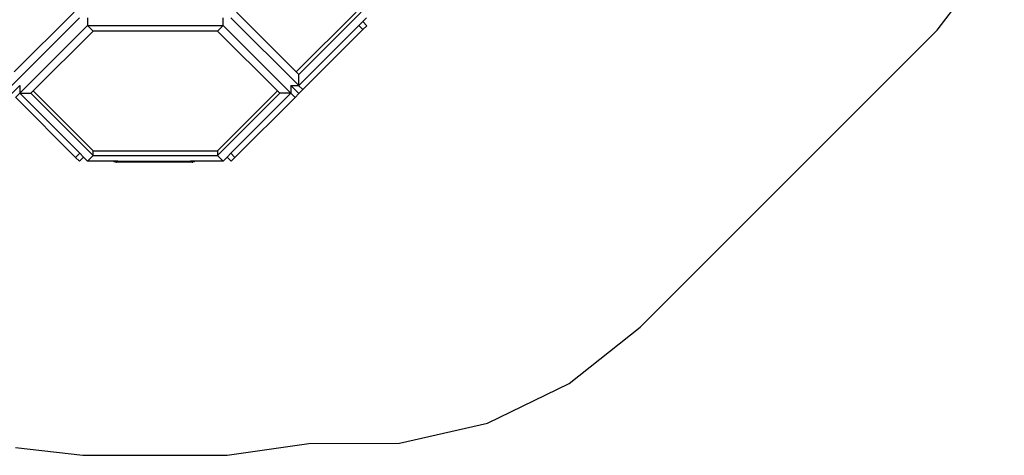
# Model space of a CAD drawing. Extents: x -8332 to 6333, y -4690 to 5584.
# Drawn here: x 557 to 5653, y -4690 to -2434 of the extents above; entities that cross this region are included whole.
import ezdxf

# ---------------------------------------------------------------- set-up
doc = ezdxf.new("R2010")
doc.units = 0
doc.layers.get('0').update_dxf_attribs({"linetype": 'CONTINUOUS'})

# ---------------------------------------------------------------- blocks, each defined once
blk = doc.blocks.new('005591')
at = {"color": 3}
for p, q in [((5305.1, -2489), (5652.6, -2029.7)), ((3767.5, -4026.6), (5305.1, -2489)), ((3401.1, -4319), (3767.5, -4026.6)), ((2978.9, -4522.8), (3401.1, -4319)), ((2522, -4628), (2978.9, -4522.8)), ((1630.8, -4689.9), (2053.2, -4629.1)), ((2053.2, -4629.1), (2522, -4628)), ((534.6, -4648.9), (884.3, -4690.2)), ((884.3, -4690.2), (1630.8, -4689.9))]:
    blk.add_line(p, q, dxfattribs=at)
for p, q in [((867.4, -2424), (516.5, -2774.9)), ((529.3, -2704.4), (838.6, -2395.1)), ((908, -2424.1), (908, -2464.6)), ((1609.9, -2464.6), (1609.9, -2424.1)), ((2001.4, -2774.9), (1650.5, -2424)), ((1679.4, -2395.1), (1988.7, -2704.4)), ((2298, -2395.1), (1988.7, -2704.4)), ((2001.4, -2717.2), (2323.5, -2395.1)), ((2332.1, -2444.2), (2312.1, -2464.2)), ((2332.1, -2444.2), (2352.4, -2424)), ((2353.2, -2465.3), (2332.1, -2444.2)), ((557.1, -2815.5), (908, -2464.6)), ((936.9, -2493.5), (627, -2803.4)), ((908, -2464.6), (1609.9, -2464.6)), ((908, -2464.6), (936.9, -2493.5)), ((1581, -2493.5), (936.9, -2493.5)), ((1581, -2493.5), (1609.9, -2464.6)), ((1890.9, -2803.4), (1581, -2493.5)), ((1609.9, -2464.6), (1960.8, -2815.5)), ((2312.1, -2464.2), (2001.4, -2774.9)), ((2333.2, -2485.3), (2022.2, -2796.3)), ((2333.2, -2485.3), (2312.1, -2464.2)), ((2333.2, -2485.3), (2353.2, -2465.3)), ((1988.7, -2704.4), (2001.4, -2717.2)), ((2001.4, -2774.9), (2001.4, -2717.2)), ((557.1, -2774.9), (515.7, -2816.3)), ((557.1, -2774.9), (557.2, -2774.9)), ((557.1, -2775), (557.1, -2814.9)), ((1960.8, -2774.9), (2002.2, -2816.3)), ((1960.8, -2775), (1960.8, -2814.9)), ((1960.9, -2774.9), (2000.8, -2774.9)), ((2000.8, -2774.9), (2022.2, -2796.3)), ((2000.8, -2774.9), (2001.4, -2774.9)), ((2002.2, -2816.3), (2022.2, -2796.3)), ((557.1, -2814.9), (535.7, -2836.3)), ((536.9, -2837.5), (846.7, -3147.3)), ((557.1, -2814.9), (557.1, -2815.5)), ((557.1, -2815.5), (614.8, -2815.5)), ((867.8, -3126.2), (557.1, -2815.5)), ((627, -2803.4), (614.8, -2815.5)), ((614.8, -2815.5), (936.9, -3137.6)), ((936.9, -3113.2), (627, -2803.4)), ((1890.9, -2803.4), (1581, -3113.2)), ((1581, -3137.6), (1903.1, -2815.5)), ((1960.8, -2815.5), (1650.1, -3126.2)), ((1982.2, -2836.3), (1671.2, -3147.3)), ((1903.1, -2815.5), (1890.9, -2803.4)), ((1960.8, -2815.5), (1903.1, -2815.5)), ((1982.2, -2836.3), (1960.8, -2814.9)), ((1960.8, -2814.9), (1960.8, -2815.5)), ((1982.2, -2836.3), (2002.2, -2816.3)), ((846.7, -3147.3), (867.8, -3126.2)), ((846.7, -3147.3), (866.7, -3167.3)), ((866.7, -3167.3), (887.8, -3146.2)), ((887.8, -3146.2), (867.8, -3126.2)), ((887.8, -3146.2), (908, -3166.5)), ((908, -3166.5), (936.9, -3137.6)), ((936.9, -3137.6), (936.9, -3113.2)), ((938, -3114.4), (936.9, -3113.2)), ((936.9, -3137.6), (1581, -3137.6)), ((1579.9, -3114.4), (938, -3114.4)), ((1581, -3113.2), (1579.9, -3114.4)), ((1581, -3113.2), (1581, -3137.6)), ((1581, -3137.6), (1609.9, -3166.5)), ((1609.9, -3166.5), (1630.1, -3146.2)), ((1650.1, -3126.2), (1630.1, -3146.2)), ((1651.2, -3167.3), (1630.1, -3146.2)), ((1650.1, -3126.2), (1671.2, -3147.3)), ((1651.2, -3167.3), (1671.2, -3147.3)), ((1041.9, -3166.5), (908, -3166.5)), ((1045.6, -3169.8), (1041.9, -3166.5)), ((1064, -3166.5), (1041.9, -3166.5)), ((1052.9, -3171.6), (1045.6, -3169.8)), ((1052.9, -3171.6), (1053.2, -3171.5)), ((1060, -3169.8), (1053.2, -3171.5)), ((1055.7, -3171.3), (1053.2, -3171.5)), ((1055.7, -3171.3), (1053.2, -3171.5)), ((1055.8, -3171.3), (1055.7, -3171.3)), ((1055.8, -3171.3), (1055.7, -3171.3)), ((1055.7, -3171.3), (1055.7, -3171.3)), ((1055.7, -3171.3), (1055.7, -3171.3)), ((1055.9, -3171.3), (1055.8, -3171.3)), ((1055.9, -3171.3), (1055.8, -3171.3)), ((1057.6, -3170.8), (1055.9, -3171.3)), ((1057.6, -3170.9), (1055.9, -3171.3)), ((1055.9, -3171.3), (1055.9, -3171.2)), ((1055.9, -3171.2), (1055.9, -3171.3)), ((1055.9, -3171.3), (1055.9, -3171.3)), ((1055.9, -3171.3), (1057.6, -3171.3)), ((1055.9, -3171.3), (1055.9, -3171.3)), ((1060, -3169.8), (1057.6, -3170.8)), ((1060, -3169.8), (1057.6, -3170.9)), ((1088.2, -3171.3), (1057.6, -3171.3)), ((1060, -3169.8), (1060.2, -3169.8)), ((1060.2, -3169.8), (1060.3, -3169.8)), ((1060.5, -3169.6), (1060.3, -3169.8)), ((1060.5, -3169.6), (1060.6, -3169.5)), ((1064, -3166.5), (1060.6, -3169.4)), ((1060.6, -3169.4), (1061.4, -3168.9)), ((1060.6, -3169.5), (1060.6, -3169.4)), ((1061.4, -3168.9), (1063.2, -3167.7)), ((1063.2, -3167.7), (1064.3, -3166.5)), ((1063.2, -3167.7), (1063.2, -3167.7)), ((1064.3, -3166.5), (1064, -3166.5)), ((1064.3, -3166.5), (1441.5, -3166.5)), ((1450.1, -3171.3), (1088.2, -3171.3)), ((1450.1, -3171.3), (1088.2, -3171.3)), ((1441.5, -3166.5), (1442.3, -3167.4)), ((1441.9, -3166.5), (1441.5, -3166.5)), ((1464, -3166.5), (1441.9, -3166.5)), ((1445.2, -3169.4), (1441.9, -3166.5)), ((1442.4, -3167.5), (1442.3, -3167.4)), ((1442.3, -3169.7), (1445.6, -3169.7)), ((1445.2, -3169.4), (1442.4, -3167.5)), ((1442.4, -3167.5), (1442.4, -3167.5)), ((1445.2, -3169.5), (1445.2, -3169.4)), ((1445.2, -3169.5), (1445.3, -3169.5)), ((1445.2, -3169.5), (1445.3, -3169.5)), ((1445.5, -3169.7), (1445.3, -3169.5)), ((1445.6, -3169.7), (1445.5, -3169.7)), ((1445.5, -3169.7), (1445.5, -3169.7)), ((1445.6, -3169.8), (1445.6, -3169.7)), ((1445.9, -3169.8), (1445.6, -3169.8)), ((1445.9, -3169.8), (1446.1, -3169.9)), ((1452.6, -3171.5), (1445.9, -3169.8)), ((1446.1, -3169.9), (1446.9, -3170.3)), ((1448.3, -3170.9), (1446.9, -3170.3)), ((1446.9, -3170.3), (1448.3, -3170.8)), ((1450.1, -3171.3), (1452.6, -3171.5)), ((1450.1, -3171.3), (1452.6, -3171.5)), ((1452.9, -3171.6), (1452.6, -3171.5)), ((1460.2, -3169.8), (1452.9, -3171.6)), ((1453, -3171.5), (1452.9, -3171.5)), ((1464, -3166.5), (1460.2, -3169.8)), ((1609.9, -3166.5), (1464, -3166.5))]:
    blk.add_line(p, q)

msp = doc.modelspace()

# ---------------------------------------------------------------- block references
at = {"ltscale": 100}
msp.add_blockref('005591', (0, 0), dxfattribs=at)

doc.saveas('drawing.dxf')
